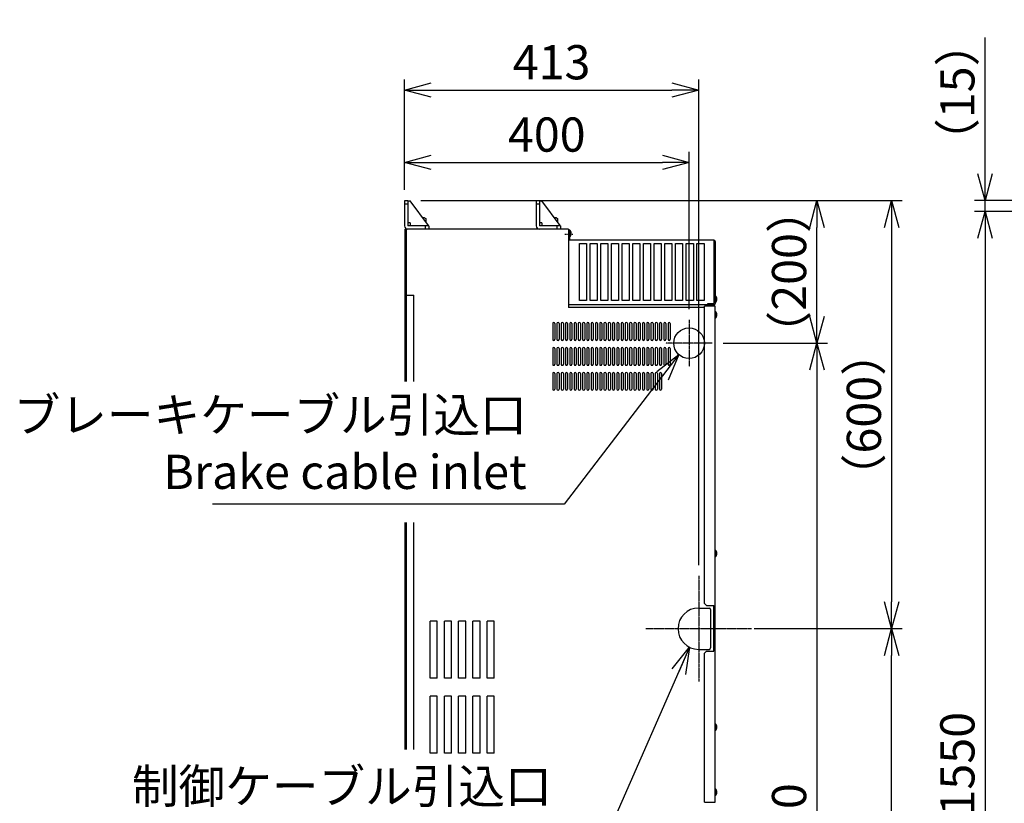
# Model space of a CAD drawing. Extents: x 870 to 11088, y -3993 to 2351.
# Drawn here: x 870 to 2253, y -1727 to -628 of the extents above; entities that cross this region are included whole.
import ezdxf

# ---------------------------------------------------------------- set-up
doc = ezdxf.new("R2010")
doc.units = 0
doc.header["$PDMODE"] = 1
doc.header["$PDSIZE"] = -10
doc.linetypes.add('CENTER', pattern=[0.6, 0.375, -0.075, 0.075, -0.075])
doc.layers.get('0').update_dxf_attribs({"color": 3, "linetype": 'CONTINUOUS'})
doc.layers.get('DEFPOINTS').update_dxf_attribs({"linetype": 'CONTINUOUS'})
for name, color, linetype in [('05本体取付金', 3, 'CONTINUOUS'), ('カバー１', 1, 'CONTINUOUS'), ('カバー２', 1, 'CONTINUOUS'), ('ブッシュ', 2, 'CONTINUOUS'), ('寸法', 7, 'CONTINUOUS'), ('導体27', 2, 'CONTINUOUS')]:
    doc.layers.add(name, color=color, linetype=linetype)
doc.styles.add('STANDARD1', font='romans.shx', dxfattribs={"width": 0.7, "bigfont": 'BIGFONT.shx'})
doc.dimstyles.new('MEE-STD', dxfattribs={"dimtxt": 3.2, "dimasz": 2.5, "dimexe": 1, "dimexo": 1, "dimgap": 1, "dimtad": 3, "dimdec": 4, "dimdsep": 46, "dimtxsty": 'STANDARD1', "dimblk1": 'OPEN30', "dimblk2": 'OPEN30', "dimsah": 1, "dimcen": -1, "dimclrd": 7, "dimclre": 7, "dimclrt": 2, "dimadec": 4, "dimazin": 2, "dimtfac": 0.714286, "dimtdec": 4, "dimtmove": 0, "dimatfit": 3, "dimldrblk": 'OPEN30', "dimfxl": 1, "dimtolj": 1, "dimarcsym": 0})
doc.dimstyles.new('MEE-STD×5', dxfattribs={"dimscale": 5, "dimtxt": 3.2, "dimasz": 2.5, "dimexe": 1, "dimexo": 1, "dimgap": 1, "dimtad": 3, "dimdec": 4, "dimdsep": 46, "dimtxsty": 'STANDARD1', "dimblk1": 'OPEN30', "dimblk2": 'OPEN30', "dimsah": 1, "dimcen": -1, "dimclrd": 7, "dimclre": 7, "dimclrt": 2, "dimadec": 4, "dimazin": 2, "dimtfac": 0.714286, "dimtdec": 4, "dimtmove": 0, "dimatfit": 3, "dimldrblk": 'OPEN30', "dimfxl": 1, "dimtolj": 1, "dimarcsym": 0})
doc.dimstyles.new('MEE-STD×9', dxfattribs={"dimscale": 9, "dimtxt": 3.2, "dimasz": 2.5, "dimexe": 1, "dimexo": 1, "dimgap": 1, "dimtad": 3, "dimdec": 4, "dimdsep": 46, "dimtxsty": 'STANDARD1', "dimblk1": 'OPEN30', "dimblk2": 'OPEN30', "dimsah": 1, "dimcen": -1, "dimclrd": 7, "dimclre": 7, "dimclrt": 2, "dimadec": 4, "dimazin": 2, "dimtfac": 0.714286, "dimtdec": 4, "dimtmove": 0, "dimatfit": 3, "dimldrblk": 'OPEN30', "dimfxl": 1, "dimtolj": 1, "dimarcsym": 0})

# ---------------------------------------------------------------- blocks, each defined once
blk = doc.blocks.new('_OPEN30')
at = {"color": 0, "linetype": 'ByBlock'}
for p, q in [((-1, 0.268), (0, 0)), ((0, 0), (-1, -0.268)), ((0, 0), (-1, 0))]:
    blk.add_line(p, q, dxfattribs=at)
blk = doc.blocks.new('*D34')
at = {"layer": 'DEFPOINTS', "color": 0}
for p in [(1418.1, -881.5), (1989.3, -881.5), (1842.6, -1081.5)]:
    blk.add_point(p, dxfattribs=at)
at = {"layer": '寸法', "color": 7, "lineweight": -2}
for p, q in [((1433.1, -881.5), (2004.3, -881.5)), ((1989.3, -1044), (1989.3, -919)), ((1857.6, -1081.5), (2004.3, -1081.5))]:
    blk.add_line(p, q, dxfattribs=at)
at = {"layer": '寸法', "color": 7, "lineweight": -2, "xscale": 37.5, "yscale": 37.5, "zscale": 37.5}
for p, rotation in [((1989.3, -881.5), 90), ((1989.3, -1081.5), 270)]:
    blk.add_blockref('_OPEN30', p, dxfattribs=dict(at, rotation=rotation))
at = {"layer": '寸法', "color": 2, "insert": (1950.3, -981.5), "char_height": 48, "attachment_point": 5, "rotation": 90, "style": 'STANDARD1'}
blk.add_mtext('\\A1;（200）', dxfattribs=at)
blk = doc.blocks.new('*D35')
at = {"layer": 'DEFPOINTS', "color": 0}
for p in [(1842.6, -1081.5), (1418.1, -2461.5), (1989.3, -2461.5)]:
    blk.add_point(p, dxfattribs=at)
at = {"layer": '寸法', "color": 7, "lineweight": -2}
for p, q in [((1857.6, -1081.5), (2004.3, -1081.5)), ((1989.3, -1119), (1989.3, -2424)), ((1433.1, -2461.5), (2004.3, -2461.5))]:
    blk.add_line(p, q, dxfattribs=at)
at = {"layer": '寸法', "color": 7, "lineweight": -2, "xscale": 37.5, "yscale": 37.5, "zscale": 37.5}
for p, rotation in [((1989.3, -1081.5), 90), ((1989.3, -2461.5), 270)]:
    blk.add_blockref('_OPEN30', p, dxfattribs=dict(at, rotation=rotation))
at = {"layer": '寸法', "color": 2, "insert": (1950.3, -1771.5), "char_height": 48, "attachment_point": 5, "rotation": 90, "style": 'STANDARD1'}
blk.add_mtext('\\A1;1380', dxfattribs=at)
blk = doc.blocks.new('*D40')
at = {"color": 7, "lineweight": -2}
for p, q in [((2848.1, -896.5), (2210.6, -896.5)), ((2225.6, -934), (2225.6, -2409)), ((2848.1, -2446.5), (2210.6, -2446.5))]:
    blk.add_line(p, q, dxfattribs=at)
at = {"layer": 'DEFPOINTS', "color": 0}
for p in [(2863.1, -896.5), (2225.6, -2446.5), (2863.1, -2446.5)]:
    blk.add_point(p, dxfattribs=at)
at = {"color": 7, "lineweight": -2, "xscale": 37.5, "yscale": 37.5, "zscale": 37.5}
for p, rotation in [((2225.6, -896.5), 90), ((2225.6, -2446.5), 270)]:
    blk.add_blockref('_OPEN30', p, dxfattribs=dict(at, rotation=rotation))
at = {"color": 2, "insert": (2186.6, -1671.5), "char_height": 48, "attachment_point": 5, "rotation": 90, "style": 'STANDARD1'}
blk.add_mtext('\\A1;1550', dxfattribs=at)
blk = doc.blocks.new('*D59')
at = {"layer": 'DEFPOINTS', "color": 0}
for p in [(2833.1, -881.5), (2225.6, -896.5), (2863.1, -896.5)]:
    blk.add_point(p, dxfattribs=at)
at = {"layer": '寸法', "color": 7, "lineweight": -2}
for p, q in [((2225.6, -844), (2225.6, -652.4)), ((2818.1, -881.5), (2210.6, -881.5)), ((2225.6, -896.5), (2225.6, -881.5)), ((2848.1, -896.5), (2210.6, -896.5)), ((2225.6, -934), (2225.6, -971.5))]:
    blk.add_line(p, q, dxfattribs=at)
at = {"layer": '寸法', "color": 7, "lineweight": -2, "xscale": 37.5, "yscale": 37.5, "zscale": 37.5}
for p, rotation in [((2225.6, -881.5), 270), ((2225.6, -896.5), 90)]:
    blk.add_blockref('_OPEN30', p, dxfattribs=dict(at, rotation=rotation))
at = {"layer": '寸法', "color": 2, "insert": (2186.6, -729.5), "char_height": 48, "attachment_point": 5, "rotation": 90, "style": 'STANDARD1'}
blk.add_mtext('\\A1;（15）', dxfattribs=at)
blk = doc.blocks.new('*D54')
at = {"layer": 'DEFPOINTS', "color": 0}
for p in [(1823.4, -726.3), (1410.4, -881.5), (1823.4, -1408)]:
    blk.add_point(p, dxfattribs=at)
at = {"layer": '寸法', "color": 7, "lineweight": -2}
for p, q in [((1410.4, -866.5), (1410.4, -711.3)), ((1823.4, -1393), (1823.4, -711.3)), ((1447.9, -726.3), (1785.9, -726.3))]:
    blk.add_line(p, q, dxfattribs=at)
at = {"layer": '寸法', "color": 7, "lineweight": -2, "xscale": 37.5, "yscale": 37.5, "zscale": 37.5, "rotation": 180}
blk.add_blockref('_OPEN30', (1410.4, -726.3), dxfattribs=at)
at = {"layer": '寸法', "color": 7, "lineweight": -2, "xscale": 37.5, "yscale": 37.5, "zscale": 37.5}
blk.add_blockref('_OPEN30', (1823.4, -726.3), dxfattribs=at)
at = {"layer": '寸法', "color": 2, "insert": (1616.9, -687.3), "char_height": 48, "attachment_point": 5, "style": 'STANDARD1'}
blk.add_mtext('\\A1;413', dxfattribs=at)
blk = doc.blocks.new('*D55')
at = {"layer": 'DEFPOINTS', "color": 0}
for p in [(1418.1, -881.5), (1886.2, -1482), (2094.3, -1482)]:
    blk.add_point(p, dxfattribs=at)
at = {"layer": '寸法', "color": 7, "lineweight": -2}
for p, q in [((1433.1, -881.5), (2109.3, -881.5)), ((2094.3, -919), (2094.3, -1444.5)), ((1901.2, -1482), (2109.3, -1482))]:
    blk.add_line(p, q, dxfattribs=at)
at = {"layer": '寸法', "color": 7, "lineweight": -2, "xscale": 37.5, "yscale": 37.5, "zscale": 37.5}
for p, rotation in [((2094.3, -881.5), 90), ((2094.3, -1482), 270)]:
    blk.add_blockref('_OPEN30', p, dxfattribs=dict(at, rotation=rotation))
at = {"layer": '寸法', "color": 2, "insert": (2055.3, -1181.8), "char_height": 48, "attachment_point": 5, "rotation": 90, "style": 'STANDARD1'}
blk.add_mtext('\\A1;（600）', dxfattribs=at)
blk = doc.blocks.new('*D56')
at = {"layer": 'DEFPOINTS', "color": 0}
for p in [(1886.2, -1482), (2094.3, -1482), (1418.1, -2461.5)]:
    blk.add_point(p, dxfattribs=at)
at = {"layer": '寸法', "color": 7, "lineweight": -2}
for p, q in [((1901.2, -1482), (2109.3, -1482)), ((2094.3, -2424), (2094.3, -1519.5)), ((1433.1, -2461.5), (2109.3, -2461.5))]:
    blk.add_line(p, q, dxfattribs=at)
at = {"layer": '寸法', "color": 7, "lineweight": -2, "xscale": 37.5, "yscale": 37.5, "zscale": 37.5}
for p, rotation in [((2094.3, -1482), 90), ((2094.3, -2461.5), 270)]:
    blk.add_blockref('_OPEN30', p, dxfattribs=dict(at, rotation=rotation))
at = {"layer": '寸法', "color": 2, "insert": (2055.3, -1971.8), "char_height": 48, "attachment_point": 5, "rotation": 90, "style": 'STANDARD1'}
blk.add_mtext('\\A1;980', dxfattribs=at)
blk = doc.blocks.new('*D47')
at = {"layer": 'DEFPOINTS', "color": 0}
for p in [(1809.9, -827.8), (1410.4, -881.5), (1809.9, -1048.9)]:
    blk.add_point(p, dxfattribs=at)
at = {"layer": '寸法', "color": 7, "lineweight": -2}
for p, q in [((1410.4, -866.5), (1410.4, -812.8)), ((1809.9, -1033.9), (1809.9, -812.8)), ((1447.9, -827.8), (1772.4, -827.8))]:
    blk.add_line(p, q, dxfattribs=at)
at = {"layer": '寸法', "color": 7, "lineweight": -2, "xscale": 37.5, "yscale": 37.5, "zscale": 37.5, "rotation": 180}
blk.add_blockref('_OPEN30', (1410.4, -827.8), dxfattribs=at)
at = {"layer": '寸法', "color": 7, "lineweight": -2, "xscale": 37.5, "yscale": 37.5, "zscale": 37.5}
blk.add_blockref('_OPEN30', (1809.9, -827.8), dxfattribs=at)
at = {"layer": '寸法', "color": 2, "insert": (1610.1, -788.8), "char_height": 48, "attachment_point": 5, "style": 'STANDARD1'}
blk.add_mtext('\\A1;400', dxfattribs=at)

msp = doc.modelspace()

# ---------------------------------------------------------------- linework, layer by layer
for p, q in [((1438.643326, -905.5397701), (1435.7847546, -905.5397701)), ((1438.643326, -905.5397701), (1440.2082806, -906.443297)), ((1440.2082806, -906.443297), (1440.2082806, -911.5406775)), ((1623.643326, -905.5397701), (1620.7847546, -905.5397701)), ((1623.643326, -905.5397701), (1625.2082806, -906.443297)), ((1625.2082806, -906.443297), (1625.2082806, -911.5406775)), ((1635.393326, -921.5397701), (1411.393326, -921.5397701)), ((1412.993326, -1135.1217297), (1412.993326, -921.5397701)), ((1640.393326, -921.5397701), (1416.393326, -921.5397701)), ((1419.393326, -916.5397701), (1419.393326, -917.0397701)), ((1441.393326, -917.0397701), (1419.393326, -917.0397701)), ((1441.393326, -916.5397701), (1441.393326, -917.0397701)), ((1604.393326, -916.5397701), (1604.393326, -917.0397701)), ((1626.393326, -917.0397701), (1604.393326, -917.0397701)), ((1626.393326, -916.5397701), (1626.393326, -917.0397701)), ((1640.393326, -921.5397701), (1640.393326, -1031.5397701)), ((1642.3817705, -922.8397701), (1642.093326, -922.8397701)), ((1642.093326, -922.8397701), (1642.093326, -932.2397701)), ((1642.3817705, -922.8397701), (1642.3817705, -932.2397701)), ((1642.3817705, -932.2397701), (1642.093326, -932.2397701)), ((1411.393326, -1014.0397701), (1423.393326, -1014.0397701)), ((1846.7817705, -1014.8397701), (1846.493326, -1014.8397701)), ((1846.493326, -1014.8397701), (1846.493326, -1024.2397701)), ((1846.7817705, -1014.8397701), (1846.7817705, -1024.2397701)), ((1831.493326, -1031.5397701), (1640.393326, -1031.5397701)), ((1846.7817705, -1024.2397701), (1846.493326, -1024.2397701)), ((1846.493326, -1036.83977), (1846.493326, -1046.23977)), ((1846.7817705, -1036.83977), (1846.493326, -1036.83977)), ((1846.7817705, -1046.23977), (1846.493326, -1046.23977)), ((1846.7817705, -1036.83977), (1846.7817705, -1046.23977)), ((1618.393326, -1054.0397701), (1618.393326, -1076.0397701)), ((1621.393326, -1054.0397701), (1621.393326, -1076.0397701)), ((1624.393326, -1054.0397701), (1624.393326, -1076.0397701)), ((1627.393326, -1054.0397701), (1627.393326, -1076.0397701)), ((1630.393326, -1054.0397701), (1630.393326, -1076.0397701)), ((1633.393326, -1054.0397701), (1633.393326, -1076.0397701)), ((1636.393326, -1054.0397701), (1636.393326, -1076.0397701)), ((1639.393326, -1054.0397701), (1639.393326, -1076.0397701)), ((1642.393326, -1054.0397701), (1642.393326, -1076.0397701)), ((1645.393326, -1054.0397701), (1645.393326, -1076.0397701)), ((1648.393326, -1054.0397701), (1648.393326, -1076.0397701)), ((1651.393326, -1054.0397701), (1651.393326, -1076.0397701)), ((1654.393326, -1054.0397701), (1654.393326, -1076.0397701)), ((1657.393326, -1054.0397701), (1657.393326, -1076.0397701)), ((1660.393326, -1054.0397701), (1660.393326, -1076.0397701)), ((1663.393326, -1054.0397701), (1663.393326, -1076.0397701)), ((1666.393326, -1054.0397701), (1666.393326, -1076.0397701)), ((1669.393326, -1054.0397701), (1669.393326, -1076.0397701)), ((1672.393326, -1054.0397701), (1672.393326, -1076.0397701)), ((1675.393326, -1054.0397701), (1675.393326, -1076.0397701)), ((1678.393326, -1054.0397701), (1678.393326, -1076.0397701)), ((1681.393326, -1054.0397701), (1681.393326, -1076.0397701)), ((1684.393326, -1054.0397701), (1684.393326, -1076.0397701)), ((1687.393326, -1054.0397701), (1687.393326, -1076.0397701)), ((1690.393326, -1054.0397701), (1690.393326, -1076.0397701)), ((1693.393326, -1054.0397701), (1693.393326, -1076.0397701)), ((1696.393326, -1054.0397701), (1696.393326, -1076.0397701)), ((1699.393326, -1054.0397701), (1699.393326, -1076.0397701)), ((1702.393326, -1054.0397701), (1702.393326, -1076.0397701)), ((1705.393326, -1054.0397701), (1705.393326, -1076.0397701)), ((1708.393326, -1054.0397701), (1708.393326, -1076.0397701)), ((1711.393326, -1054.0397701), (1711.393326, -1076.0397701)), ((1714.393326, -1054.0397701), (1714.393326, -1076.0397701)), ((1717.393326, -1054.0397701), (1717.393326, -1076.0397701)), ((1720.393326, -1054.0397701), (1720.393326, -1076.0397701)), ((1723.393326, -1054.0397701), (1723.393326, -1076.0397701)), ((1726.393326, -1054.0397701), (1726.393326, -1076.0397701)), ((1729.393326, -1054.0397701), (1729.393326, -1076.0397701)), ((1732.393326, -1054.0397701), (1732.393326, -1076.0397701)), ((1735.393326, -1054.0397701), (1735.393326, -1076.0397701)), ((1738.393326, -1054.0397701), (1738.393326, -1076.0397701)), ((1741.393326, -1054.0397701), (1741.393326, -1076.0397701)), ((1744.393326, -1054.0397701), (1744.393326, -1076.0397701)), ((1747.393326, -1054.0397701), (1747.393326, -1076.0397701)), ((1750.393326, -1054.0397701), (1750.393326, -1076.0397701)), ((1753.393326, -1054.0397701), (1753.393326, -1076.0397701)), ((1756.393326, -1054.0397701), (1756.393326, -1076.0397701)), ((1759.393326, -1054.0397701), (1759.393326, -1076.0397701)), ((1762.393326, -1054.0397701), (1762.393326, -1076.0397701)), ((1765.393326, -1054.0397701), (1765.393326, -1076.0397701)), ((1768.393326, -1054.0397701), (1768.393326, -1076.0397701)), ((1771.393326, -1054.0397701), (1771.393326, -1076.0397701)), ((1774.393326, -1054.0397701), (1774.393326, -1076.0397701)), ((1777.393326, -1054.0397701), (1777.393326, -1076.0397701)), ((1780.393326, -1054.0397701), (1780.393326, -1076.0397701)), ((1783.393326, -1054.0397701), (1783.393326, -1076.0397701)), ((1618.393326, -1089.0397701), (1618.393326, -1111.0397701)), ((1621.393326, -1089.0397701), (1621.393326, -1111.0397701)), ((1624.393326, -1089.0397701), (1624.393326, -1111.0397701)), ((1627.393326, -1089.0397701), (1627.393326, -1111.0397701)), ((1630.393326, -1089.0397701), (1630.393326, -1111.0397701)), ((1633.393326, -1089.0397701), (1633.393326, -1111.0397701)), ((1636.393326, -1089.0397701), (1636.393326, -1111.0397701)), ((1639.393326, -1089.0397701), (1639.393326, -1111.0397701)), ((1642.393326, -1089.0397701), (1642.393326, -1111.0397701)), ((1645.393326, -1089.0397701), (1645.393326, -1111.0397701)), ((1648.393326, -1089.0397701), (1648.393326, -1111.0397701)), ((1651.393326, -1089.0397701), (1651.393326, -1111.0397701)), ((1654.393326, -1089.0397701), (1654.393326, -1111.0397701)), ((1657.393326, -1089.0397701), (1657.393326, -1111.0397701)), ((1660.393326, -1089.0397701), (1660.393326, -1111.0397701)), ((1663.393326, -1089.0397701), (1663.393326, -1111.0397701)), ((1666.393326, -1089.0397701), (1666.393326, -1111.0397701)), ((1669.393326, -1089.0397701), (1669.393326, -1111.0397701)), ((1672.393326, -1089.0397701), (1672.393326, -1111.0397701)), ((1675.393326, -1089.0397701), (1675.393326, -1111.0397701)), ((1678.393326, -1089.0397701), (1678.393326, -1111.0397701)), ((1681.393326, -1089.0397701), (1681.393326, -1111.0397701)), ((1684.393326, -1089.0397701), (1684.393326, -1111.0397701)), ((1687.393326, -1089.0397701), (1687.393326, -1111.0397701)), ((1690.393326, -1089.0397701), (1690.393326, -1111.0397701)), ((1693.393326, -1089.0397701), (1693.393326, -1111.0397701)), ((1696.393326, -1089.0397701), (1696.393326, -1111.0397701)), ((1699.393326, -1089.0397701), (1699.393326, -1111.0397701)), ((1702.393326, -1089.0397701), (1702.393326, -1111.0397701)), ((1705.393326, -1089.0397701), (1705.393326, -1111.0397701)), ((1708.393326, -1089.0397701), (1708.393326, -1111.0397701)), ((1711.393326, -1089.0397701), (1711.393326, -1111.0397701)), ((1714.393326, -1089.0397701), (1714.393326, -1111.0397701)), ((1717.393326, -1089.0397701), (1717.393326, -1111.0397701)), ((1720.393326, -1089.0397701), (1720.393326, -1111.0397701)), ((1723.393326, -1089.0397701), (1723.393326, -1111.0397701)), ((1726.393326, -1089.0397701), (1726.393326, -1111.0397701)), ((1729.393326, -1089.0397701), (1729.393326, -1111.0397701)), ((1732.393326, -1089.0397701), (1732.393326, -1111.0397701)), ((1735.393326, -1089.0397701), (1735.393326, -1111.0397701)), ((1738.393326, -1089.0397701), (1738.393326, -1111.0397701)), ((1741.393326, -1089.0397701), (1741.393326, -1111.0397701)), ((1744.393326, -1089.0397701), (1744.393326, -1111.0397701)), ((1747.393326, -1089.0397701), (1747.393326, -1111.0397701)), ((1750.393326, -1089.0397701), (1750.393326, -1111.0397701)), ((1753.393326, -1089.0397701), (1753.393326, -1111.0397701)), ((1756.393326, -1089.0397701), (1756.393326, -1111.0397701)), ((1759.393326, -1089.0397701), (1759.393326, -1111.0397701)), ((1762.393326, -1089.0397701), (1762.393326, -1111.0397701)), ((1765.393326, -1089.0397701), (1765.393326, -1111.0397701)), ((1768.393326, -1089.0397701), (1768.393326, -1111.0397701)), ((1771.393326, -1089.0397701), (1771.393326, -1111.0397701)), ((1774.393326, -1089.0397701), (1774.393326, -1111.0397701)), ((1777.393326, -1089.0397701), (1777.393326, -1111.0397701)), ((1780.393326, -1089.0397701), (1780.393326, -1111.0397701)), ((1783.393326, -1089.0397701), (1783.393326, -1111.0397701)), ((1618.393326, -1124.0397701), (1618.393326, -1146.0397701)), ((1621.393326, -1124.0397701), (1621.393326, -1146.0397701)), ((1624.393326, -1124.0397701), (1624.393326, -1146.0397701)), ((1627.393326, -1124.0397701), (1627.393326, -1146.0397701)), ((1630.393326, -1124.0397701), (1630.393326, -1146.0397701)), ((1633.393326, -1124.0397701), (1633.393326, -1146.0397701)), ((1636.393326, -1124.0397701), (1636.393326, -1146.0397701)), ((1639.393326, -1124.0397701), (1639.393326, -1146.0397701)), ((1642.393326, -1124.0397701), (1642.393326, -1146.0397701)), ((1645.393326, -1124.0397701), (1645.393326, -1146.0397701)), ((1648.393326, -1124.0397701), (1648.393326, -1146.0397701)), ((1651.393326, -1124.0397701), (1651.393326, -1146.0397701)), ((1654.393326, -1124.0397701), (1654.393326, -1146.0397701)), ((1657.393326, -1124.0397701), (1657.393326, -1146.0397701)), ((1660.393326, -1124.0397701), (1660.393326, -1146.0397701)), ((1663.393326, -1124.0397701), (1663.393326, -1146.0397701)), ((1666.393326, -1124.0397701), (1666.393326, -1146.0397701)), ((1669.393326, -1124.0397701), (1669.393326, -1146.0397701)), ((1672.393326, -1124.0397701), (1672.393326, -1146.0397701)), ((1675.393326, -1124.0397701), (1675.393326, -1146.0397701)), ((1678.393326, -1124.0397701), (1678.393326, -1146.0397701)), ((1681.393326, -1124.0397701), (1681.393326, -1146.0397701)), ((1684.393326, -1124.0397701), (1684.393326, -1146.0397701)), ((1687.393326, -1124.0397701), (1687.393326, -1146.0397701)), ((1690.393326, -1124.0397701), (1690.393326, -1146.0397701)), ((1693.393326, -1124.0397701), (1693.393326, -1146.0397701)), ((1696.393326, -1124.0397701), (1696.393326, -1146.0397701)), ((1699.393326, -1124.0397701), (1699.393326, -1146.0397701)), ((1702.393326, -1124.0397701), (1702.393326, -1146.0397701)), ((1705.393326, -1124.0397701), (1705.393326, -1146.0397701)), ((1708.393326, -1124.0397701), (1708.393326, -1146.0397701)), ((1711.393326, -1124.0397701), (1711.393326, -1146.0397701)), ((1714.393326, -1124.0397701), (1714.393326, -1146.0397701)), ((1717.393326, -1124.0397701), (1717.393326, -1146.0397701)), ((1720.393326, -1124.0397701), (1720.393326, -1146.0397701)), ((1723.393326, -1124.0397701), (1723.393326, -1146.0397701)), ((1726.393326, -1124.0397701), (1726.393326, -1146.0397701)), ((1729.393326, -1124.0397701), (1729.393326, -1146.0397701)), ((1732.393326, -1124.0397701), (1732.393326, -1146.0397701)), ((1735.393326, -1124.0397701), (1735.393326, -1146.0397701)), ((1738.393326, -1124.0397701), (1738.393326, -1146.0397701)), ((1741.393326, -1124.0397701), (1741.393326, -1146.0397701)), ((1744.393326, -1124.0397701), (1744.393326, -1146.0397701)), ((1747.393326, -1124.0397701), (1747.393326, -1146.0397701)), ((1750.393326, -1124.0397701), (1750.393326, -1146.0397701)), ((1753.393326, -1124.0397701), (1753.393326, -1146.0397701)), ((1756.393326, -1124.0397701), (1756.393326, -1146.0397701)), ((1759.393326, -1124.0397701), (1759.393326, -1146.0397701)), ((1762.393326, -1124.0397701), (1762.393326, -1146.0397701)), ((1765.393326, -1124.0397701), (1765.393326, -1146.0397701)), ((1768.393326, -1124.0397701), (1768.393326, -1146.0397701)), ((1771.393326, -1124.0397701), (1771.393326, -1146.0397701)), ((1412.993326, -1651.5397701), (1412.993326, -1333.2022057)), ((1846.493326, -1371.83977), (1846.493326, -1381.23977)), ((1846.7817705, -1371.83977), (1846.493326, -1371.83977)), ((1846.7817705, -1381.23977), (1846.493326, -1381.23977)), ((1846.7817705, -1371.83977), (1846.7817705, -1381.23977)), ((1846.493326, -1615.3397533), (1846.493326, -1624.7397533)), ((1846.7817705, -1615.3397533), (1846.493326, -1615.3397533)), ((1846.7817705, -1615.3397533), (1846.7817705, -1624.7397533)), ((1846.7817705, -1624.7397533), (1846.493326, -1624.7397533)), ((1846.493326, -1706.83977), (1846.493326, -1716.23977)), ((1846.7817705, -1706.83977), (1846.493326, -1706.83977)), ((1846.7817705, -1706.83977), (1846.7817705, -1716.23977)), ((1846.7817705, -1716.23977), (1846.493326, -1716.23977))]:
    msp.add_line(p, q)
at = {"linetype": 'Continuous'}
for p, q in [((1411.393326, -1135.1217297), (1411.393326, -921.5397701)), ((1423.393326, -1135.1217297), (1423.393326, -1014.0397701)), ((1411.393326, -1651.5397701), (1411.393326, -1333.2022057)), ((1423.393326, -1651.5397701), (1423.393326, -1333.2022057)), ((1446.393326, -1551.5397701), (1446.393326, -1471.5397701)), ((1446.393326, -1551.5397701), (1446.393326, -1471.5397701)), ((1456.393326, -1471.5397701), (1446.393326, -1471.5397701)), ((1456.393326, -1471.5397701), (1446.393326, -1471.5397701)), ((1456.393326, -1551.5397701), (1456.393326, -1471.5397701)), ((1456.393326, -1551.5397701), (1456.393326, -1471.5397701)), ((1466.393326, -1551.5397701), (1466.393326, -1471.5397701)), ((1466.393326, -1551.5397701), (1466.393326, -1471.5397701)), ((1476.393326, -1471.5397701), (1466.393326, -1471.5397701)), ((1476.393326, -1471.5397701), (1466.393326, -1471.5397701)), ((1476.393326, -1551.5397701), (1476.393326, -1471.5397701)), ((1476.393326, -1551.5397701), (1476.393326, -1471.5397701)), ((1486.393326, -1551.5397701), (1486.393326, -1471.5397701)), ((1486.393326, -1551.5397701), (1486.393326, -1471.5397701)), ((1496.393326, -1471.5397701), (1486.393326, -1471.5397701)), ((1496.393326, -1471.5397701), (1486.393326, -1471.5397701)), ((1496.393326, -1551.5397701), (1496.393326, -1471.5397701)), ((1496.393326, -1551.5397701), (1496.393326, -1471.5397701)), ((1506.393326, -1551.5397701), (1506.393326, -1471.5397701)), ((1506.393326, -1551.5397701), (1506.393326, -1471.5397701)), ((1516.393326, -1471.5397701), (1506.393326, -1471.5397701)), ((1516.393326, -1471.5397701), (1506.393326, -1471.5397701)), ((1516.393326, -1551.5397701), (1516.393326, -1471.5397701)), ((1516.393326, -1551.5397701), (1516.393326, -1471.5397701)), ((1526.393326, -1551.5397701), (1526.393326, -1471.5397701)), ((1526.393326, -1551.5397701), (1526.393326, -1471.5397701)), ((1536.393326, -1471.5397701), (1526.393326, -1471.5397701)), ((1536.393326, -1471.5397701), (1526.393326, -1471.5397701)), ((1536.393326, -1551.5397701), (1536.393326, -1471.5397701)), ((1536.393326, -1551.5397701), (1536.393326, -1471.5397701)), ((1456.393326, -1551.5397701), (1446.393326, -1551.5397701)), ((1476.393326, -1551.5397701), (1466.393326, -1551.5397701)), ((1496.393326, -1551.5397701), (1486.393326, -1551.5397701)), ((1516.393326, -1551.5397701), (1506.393326, -1551.5397701)), ((1536.393326, -1551.5397701), (1526.393326, -1551.5397701)), ((1446.393326, -1656.5397701), (1446.393326, -1576.5397701)), ((1446.393326, -1656.5397701), (1446.393326, -1576.5397701)), ((1456.393326, -1576.5397701), (1446.393326, -1576.5397701)), ((1456.393326, -1576.5397701), (1446.393326, -1576.5397701)), ((1456.393326, -1656.5397701), (1456.393326, -1576.5397701)), ((1456.393326, -1656.5397701), (1456.393326, -1576.5397701)), ((1476.393326, -1576.5397701), (1466.393326, -1576.5397701)), ((1476.393326, -1576.5397701), (1466.393326, -1576.5397701)), ((1466.393326, -1656.5397701), (1466.393326, -1576.5397701)), ((1466.393326, -1656.5397701), (1466.393326, -1576.5397701)), ((1476.393326, -1656.5397701), (1476.393326, -1576.5397701)), ((1476.393326, -1656.5397701), (1476.393326, -1576.5397701)), ((1496.393326, -1576.5397701), (1486.393326, -1576.5397701)), ((1496.393326, -1576.5397701), (1486.393326, -1576.5397701)), ((1486.393326, -1656.5397701), (1486.393326, -1576.5397701)), ((1486.393326, -1656.5397701), (1486.393326, -1576.5397701)), ((1496.393326, -1656.5397701), (1496.393326, -1576.5397701)), ((1496.393326, -1656.5397701), (1496.393326, -1576.5397701)), ((1516.393326, -1576.5397701), (1506.393326, -1576.5397701)), ((1516.393326, -1576.5397701), (1506.393326, -1576.5397701)), ((1506.393326, -1656.5397701), (1506.393326, -1576.5397701)), ((1506.393326, -1656.5397701), (1506.393326, -1576.5397701)), ((1516.393326, -1656.5397701), (1516.393326, -1576.5397701)), ((1516.393326, -1656.5397701), (1516.393326, -1576.5397701)), ((1536.393326, -1576.5397701), (1526.393326, -1576.5397701)), ((1536.393326, -1576.5397701), (1526.393326, -1576.5397701)), ((1526.393326, -1656.5397701), (1526.393326, -1576.5397701)), ((1526.393326, -1656.5397701), (1526.393326, -1576.5397701)), ((1536.393326, -1656.5397701), (1536.393326, -1576.5397701)), ((1536.393326, -1656.5397701), (1536.393326, -1576.5397701)), ((1456.393326, -1656.5397701), (1446.393326, -1656.5397701)), ((1476.393326, -1656.5397701), (1466.393326, -1656.5397701)), ((1496.393326, -1656.5397701), (1486.393326, -1656.5397701)), ((1516.393326, -1656.5397701), (1506.393326, -1656.5397701)), ((1536.393326, -1656.5397701), (1526.393326, -1656.5397701))]:
    msp.add_line(p, q, dxfattribs=at)
for centre, radius, start, end in [((1438.643326, -912.1742258), 6.6344557, 90, 112.1230508749), ((1623.643326, -912.1742258), 6.6344557, 90, 112.1230508749), ((1638.493326, -927.5397701), 6.1, 309.6019270811, 50.3980729189), ((1842.893326, -1019.5397701), 6.1, 309.6019270811, 50.3980729189), ((1842.893326, -1041.53977), 6.1, 309.6019270811, 50.3980729189), ((1619.893326, -1054.0397701), 1.5, 0, 180), ((1625.893326, -1054.0397701), 1.5, 0, 180), ((1631.893326, -1054.0397701), 1.5, 0, 180), ((1637.893326, -1054.0397701), 1.5, 0, 180), ((1643.893326, -1054.0397701), 1.5, 0, 180), ((1649.893326, -1054.0397701), 1.5, 0, 180), ((1655.893326, -1054.0397701), 1.5, 0, 180), ((1661.893326, -1054.0397701), 1.5, 0, 180), ((1667.893326, -1054.0397701), 1.5, 0, 180), ((1673.893326, -1054.0397701), 1.5, 0, 180), ((1679.893326, -1054.0397701), 1.5, 0, 180), ((1685.893326, -1054.0397701), 1.5, 0, 180), ((1691.893326, -1054.0397701), 1.5, 0, 180), ((1697.893326, -1054.0397701), 1.5, 0, 180), ((1703.893326, -1054.0397701), 1.5, 0, 180), ((1709.893326, -1054.0397701), 1.5, 0, 180), ((1715.893326, -1054.0397701), 1.5, 0, 180), ((1721.893326, -1054.0397701), 1.5, 0, 180), ((1727.893326, -1054.0397701), 1.5, 0, 180), ((1733.893326, -1054.0397701), 1.5, 0, 180), ((1739.893326, -1054.0397701), 1.5, 0, 180), ((1745.893326, -1054.0397701), 1.5, 0, 180), ((1751.893326, -1054.0397701), 1.5, 0, 180), ((1757.893326, -1054.0397701), 1.5, 0, 180), ((1763.893326, -1054.0397701), 1.5, 0, 180), ((1769.893326, -1054.0397701), 1.5, 0, 180), ((1775.893326, -1054.0397701), 1.5, 0, 180), ((1781.893326, -1054.0397701), 1.5, 0, 180), ((1619.893326, -1076.0397701), 1.5, 180, 0), ((1625.893326, -1076.0397701), 1.5, 180, 0), ((1631.893326, -1076.0397701), 1.5, 180, 0), ((1637.893326, -1076.0397701), 1.5, 180, 0), ((1643.893326, -1076.0397701), 1.5, 180, 0), ((1649.893326, -1076.0397701), 1.5, 180, 0), ((1655.893326, -1076.0397701), 1.5, 180, 0), ((1661.893326, -1076.0397701), 1.5, 180, 0), ((1667.893326, -1076.0397701), 1.5, 180, 0), ((1673.893326, -1076.0397701), 1.5, 180, 0), ((1679.893326, -1076.0397701), 1.5, 180, 0), ((1685.893326, -1076.0397701), 1.5, 180, 0), ((1691.893326, -1076.0397701), 1.5, 180, 0), ((1697.893326, -1076.0397701), 1.5, 180, 0), ((1703.893326, -1076.0397701), 1.5, 180, 0), ((1709.893326, -1076.0397701), 1.5, 180, 0), ((1715.893326, -1076.0397701), 1.5, 180, 0), ((1721.893326, -1076.0397701), 1.5, 180, 0), ((1727.893326, -1076.0397701), 1.5, 180, 0), ((1733.893326, -1076.0397701), 1.5, 180, 0), ((1739.893326, -1076.0397701), 1.5, 180, 0), ((1745.893326, -1076.0397701), 1.5, 180, 0), ((1751.893326, -1076.0397701), 1.5, 180, 0), ((1757.893326, -1076.0397701), 1.5, 180, 0), ((1763.893326, -1076.0397701), 1.5, 180, 0), ((1769.893326, -1076.0397701), 1.5, 180, 0), ((1775.893326, -1076.0397701), 1.5, 180, 0), ((1781.893326, -1076.0397701), 1.5, 180, 0), ((1619.893326, -1089.0397701), 1.5, 0, 180), ((1625.893326, -1089.0397701), 1.5, 0, 180), ((1631.893326, -1089.0397701), 1.5, 0, 180), ((1637.893326, -1089.0397701), 1.5, 0, 180), ((1643.893326, -1089.0397701), 1.5, 0, 180), ((1649.893326, -1089.0397701), 1.5, 0, 180), ((1655.893326, -1089.0397701), 1.5, 0, 180), ((1661.893326, -1089.0397701), 1.5, 0, 180), ((1667.893326, -1089.0397701), 1.5, 0, 180), ((1673.893326, -1089.0397701), 1.5, 0, 180), ((1679.893326, -1089.0397701), 1.5, 0, 180), ((1685.893326, -1089.0397701), 1.5, 0, 180), ((1691.893326, -1089.0397701), 1.5, 0, 180), ((1697.893326, -1089.0397701), 1.5, 0, 180), ((1703.893326, -1089.0397701), 1.5, 0, 180), ((1709.893326, -1089.0397701), 1.5, 0, 180), ((1715.893326, -1089.0397701), 1.5, 0, 180), ((1721.893326, -1089.0397701), 1.5, 0, 180), ((1727.893326, -1089.0397701), 1.5, 0, 180), ((1733.893326, -1089.0397701), 1.5, 0, 180), ((1739.893326, -1089.0397701), 1.5, 0, 180), ((1745.893326, -1089.0397701), 1.5, 0, 180), ((1751.893326, -1089.0397701), 1.5, 0, 180), ((1757.893326, -1089.0397701), 1.5, 0, 180), ((1763.893326, -1089.0397701), 1.5, 0, 180), ((1769.893326, -1089.0397701), 1.5, 0, 180), ((1775.893326, -1089.0397701), 1.5, 0, 180), ((1781.893326, -1089.0397701), 1.5, 0, 180), ((1619.893326, -1111.0397701), 1.5, 180, 0), ((1625.893326, -1111.0397701), 1.5, 180, 0), ((1631.893326, -1111.0397701), 1.5, 180, 0), ((1637.893326, -1111.0397701), 1.5, 180, 0), ((1643.893326, -1111.0397701), 1.5, 180, 0), ((1649.893326, -1111.0397701), 1.5, 180, 0), ((1655.893326, -1111.0397701), 1.5, 180, 0), ((1661.893326, -1111.0397701), 1.5, 180, 0), ((1667.893326, -1111.0397701), 1.5, 180, 0), ((1673.893326, -1111.0397701), 1.5, 180, 0), ((1679.893326, -1111.0397701), 1.5, 180, 0), ((1685.893326, -1111.0397701), 1.5, 180, 0), ((1691.893326, -1111.0397701), 1.5, 180, 0), ((1697.893326, -1111.0397701), 1.5, 180, 0), ((1703.893326, -1111.0397701), 1.5, 180, 0), ((1709.893326, -1111.0397701), 1.5, 180, 0), ((1715.893326, -1111.0397701), 1.5, 180, 0), ((1721.893326, -1111.0397701), 1.5, 180, 0), ((1727.893326, -1111.0397701), 1.5, 180, 0), ((1733.893326, -1111.0397701), 1.5, 180, 0), ((1739.893326, -1111.0397701), 1.5, 180, 0), ((1745.893326, -1111.0397701), 1.5, 180, 0), ((1751.893326, -1111.0397701), 1.5, 180, 0), ((1757.893326, -1111.0397701), 1.5, 180, 0), ((1763.893326, -1111.0397701), 1.5, 180, 0), ((1769.893326, -1111.0397701), 1.5, 180, 0), ((1775.893326, -1111.0397701), 1.5, 180, 0), ((1781.893326, -1111.0397701), 1.5, 180, 0), ((1619.893326, -1124.0397701), 1.5, 0, 180), ((1625.893326, -1124.0397701), 1.5, 0, 180), ((1631.893326, -1124.0397701), 1.5, 0, 180), ((1637.893326, -1124.0397701), 1.5, 0, 180), ((1643.893326, -1124.0397701), 1.5, 0, 180), ((1649.893326, -1124.0397701), 1.5, 0, 180), ((1655.893326, -1124.0397701), 1.5, 0, 180), ((1661.893326, -1124.0397701), 1.5, 0, 180), ((1667.893326, -1124.0397701), 1.5, 0, 180), ((1673.893326, -1124.0397701), 1.5, 0, 180), ((1679.893326, -1124.0397701), 1.5, 0, 180), ((1685.893326, -1124.0397701), 1.5, 0, 180), ((1691.893326, -1124.0397701), 1.5, 0, 180), ((1697.893326, -1124.0397701), 1.5, 0, 180), ((1703.893326, -1124.0397701), 1.5, 0, 180), ((1709.893326, -1124.0397701), 1.5, 0, 180), ((1715.893326, -1124.0397701), 1.5, 0, 180), ((1721.893326, -1124.0397701), 1.5, 0, 180), ((1727.893326, -1124.0397701), 1.5, 0, 180), ((1733.893326, -1124.0397701), 1.5, 0, 180), ((1739.893326, -1124.0397701), 1.5, 0, 180), ((1745.893326, -1124.0397701), 1.5, 0, 180), ((1751.893326, -1124.0397701), 1.5, 0, 180), ((1757.893326, -1124.0397701), 1.5, 0, 180), ((1763.893326, -1124.0397701), 1.5, 0, 180), ((1769.893326, -1124.0397701), 1.5, 0, 180), ((1619.893326, -1146.0397701), 1.5, 180, 0), ((1625.893326, -1146.0397701), 1.5, 180, 0), ((1631.893326, -1146.0397701), 1.5, 180, 0), ((1637.893326, -1146.0397701), 1.5, 180, 0), ((1643.893326, -1146.0397701), 1.5, 180, 0), ((1649.893326, -1146.0397701), 1.5, 180, 0), ((1655.893326, -1146.0397701), 1.5, 180, 0), ((1661.893326, -1146.0397701), 1.5, 180, 0), ((1667.893326, -1146.0397701), 1.5, 180, 0), ((1673.893326, -1146.0397701), 1.5, 180, 0), ((1679.893326, -1146.0397701), 1.5, 180, 0), ((1685.893326, -1146.0397701), 1.5, 180, 0), ((1691.893326, -1146.0397701), 1.5, 180, 0), ((1697.893326, -1146.0397701), 1.5, 180, 0), ((1703.893326, -1146.0397701), 1.5, 180, 0), ((1709.893326, -1146.0397701), 1.5, 180, 0), ((1715.893326, -1146.0397701), 1.5, 180, 0), ((1721.893326, -1146.0397701), 1.5, 180, 0), ((1727.893326, -1146.0397701), 1.5, 180, 0), ((1733.893326, -1146.0397701), 1.5, 180, 0), ((1739.893326, -1146.0397701), 1.5, 180, 0), ((1745.893326, -1146.0397701), 1.5, 180, 0), ((1751.893326, -1146.0397701), 1.5, 180, 0), ((1757.893326, -1146.0397701), 1.5, 180, 0), ((1763.893326, -1146.0397701), 1.5, 180, 0), ((1769.893326, -1146.0397701), 1.5, 180, 0), ((1842.893326, -1376.53977), 6.1, 309.6019270811, 50.3980729189), ((1842.893326, -1620.0397533), 6.1, 309.6019270811, 50.3980729189), ((1842.893326, -1711.53977), 6.1, 309.6019270811, 50.3980729189)]:
    msp.add_arc(centre, radius, start, end)
at = {"layer": '05本体取付金', "ltscale": 5}
for p, q in [((1410.393326, -881.5397701), (1410.393326, -917.0397701)), ((1414.893326, -881.5397701), (1410.393326, -881.5397701)), ((1414.893326, -881.5397701), (1414.893326, -917.0397701)), ((1595.393326, -881.5397701), (1595.393326, -917.0397701)), ((1599.893326, -881.5397701), (1595.393326, -881.5397701)), ((1599.893326, -881.5397701), (1599.893326, -917.0397701)), ((1414.893326, -886.5397701), (1410.393326, -886.5397701)), ((1599.893326, -886.5397701), (1595.393326, -886.5397701)), ((1444.393326, -917.0397701), (1414.893326, -917.0397701)), ((1444.393326, -921.5397701), (1414.893326, -921.5397701)), ((1439.393326, -917.0397701), (1439.393326, -921.5397701)), ((1444.393326, -917.0397701), (1444.393326, -921.5397701)), ((1629.393326, -917.0397701), (1599.893326, -917.0397701)), ((1629.393326, -921.5397701), (1599.893326, -921.5397701)), ((1624.393326, -917.0397701), (1624.393326, -921.5397701)), ((1629.393326, -917.0397701), (1629.393326, -921.5397701))]:
    msp.add_line(p, q, dxfattribs=at)
at = {"layer": '05本体取付金'}
for p, q in [((1414.893326, -881.5397701), (1414.893326, -916.5397701)), ((1414.893326, -881.5397701), (1418.093326, -881.5397701)), ((1443.893326, -916.5397701), (1418.093326, -881.5397701)), ((1599.893326, -881.5397701), (1599.893326, -916.5397701)), ((1599.893326, -881.5397701), (1603.093326, -881.5397701)), ((1628.893326, -916.5397701), (1603.093326, -881.5397701)), ((1418.093326, -912.5397701), (1414.893326, -912.5397701)), ((1418.093326, -912.5397701), (1418.093326, -916.5397701)), ((1418.093326, -916.5397701), (1443.893326, -916.5397701)), ((1603.093326, -912.5397701), (1599.893326, -912.5397701)), ((1603.093326, -912.5397701), (1603.093326, -916.5397701)), ((1603.093326, -916.5397701), (1628.893326, -916.5397701))]:
    msp.add_line(p, q, dxfattribs=at)
at = {"layer": '05本体取付金', "color": 7, "linetype": 'CENTER', "ltscale": 5}
for p, q in [((1809.893326, -1048.8697701), (1809.893326, -1114.2097701)), ((1842.563326, -1081.5397701), (1777.223326, -1081.5397701)), ((1823.393326, -1408.0399221), (1823.393326, -1556.0396181)), ((1897.393326, -1482.0397701), (1749.393326, -1482.0397701))]:
    msp.add_line(p, q, dxfattribs=at)
at = {"layer": '05本体取付金', "ltscale": 5}
for centre in [(1414.893326, -917.0397701), (1599.893326, -917.0397701)]:
    msp.add_arc(centre, 4.5, 180, 270, dxfattribs=at)
at = {"layer": 'カバー１'}
for p, q in [((1640.393326, -922.5397701), (1640.393326, -1027.5397701)), ((1640.393326, -922.5397701), (1641.993326, -922.5397701)), ((1641.993326, -922.5397701), (1641.993326, -937.0397701)), ((1844.793326, -937.0397701), (1641.993326, -937.0397701)), ((1844.793326, -937.0397701), (1844.793326, -1025.9397701)), ((1846.393326, -938.6397701), (1846.393326, -1025.9397701)), ((1655.8933059, -1021.5397701), (1655.8933059, -941.5397701)), ((1655.8933059, -941.5397701), (1665.8933059, -941.5397701)), ((1665.8933059, -941.5397701), (1665.8933059, -1021.5397701)), ((1670.8933059, -1021.5397701), (1670.8933059, -941.5397701)), ((1670.8933059, -941.5397701), (1680.8933059, -941.5397701)), ((1680.8933059, -941.5397701), (1680.8933059, -1021.5397701)), ((1685.8933059, -1021.5397701), (1685.8933059, -941.5397701)), ((1685.8933059, -941.5397701), (1695.8933059, -941.5397701)), ((1695.8933059, -941.5397701), (1695.8933059, -1021.5397701)), ((1700.8933059, -1021.5397701), (1700.8933059, -941.5397701)), ((1700.8933059, -941.5397701), (1710.8933059, -941.5397701)), ((1710.8933059, -941.5397701), (1710.8933059, -1021.5397701)), ((1715.8933059, -1021.5397701), (1715.8933059, -941.5397701)), ((1715.8933059, -941.5397701), (1725.8933059, -941.5397701)), ((1725.8933059, -941.5397701), (1725.8933059, -1021.5397701)), ((1730.8933059, -1021.5397701), (1730.8933059, -941.5397701)), ((1730.8933059, -941.5397701), (1740.8933059, -941.5397701)), ((1740.8933059, -941.5397701), (1740.8933059, -1021.5397701)), ((1745.8933059, -1021.5397701), (1745.8933059, -941.5397701)), ((1745.8933059, -941.5397701), (1755.8933059, -941.5397701)), ((1755.8933059, -941.5397701), (1755.8933059, -1021.5397701)), ((1760.8933059, -1021.5397701), (1760.8933059, -941.5397701)), ((1760.8933059, -941.5397701), (1770.8933059, -941.5397701)), ((1770.8933059, -941.5397701), (1770.8933059, -1021.5397701)), ((1775.8933059, -1021.5397701), (1775.8933059, -941.5397701)), ((1775.8933059, -941.5397701), (1785.8933059, -941.5397701)), ((1785.8933059, -941.5397701), (1785.8933059, -1021.5397701)), ((1790.8933059, -1021.5397701), (1790.8933059, -941.5397701)), ((1790.8933059, -941.5397701), (1800.8933059, -941.5397701)), ((1800.8933059, -941.5397701), (1800.8933059, -1021.5397701)), ((1805.8933059, -1021.5397701), (1805.8933059, -941.5397701)), ((1805.8933059, -941.5397701), (1815.8933059, -941.5397701)), ((1815.8933059, -941.5397701), (1815.8933059, -1021.5397701)), ((1820.8933059, -941.5397701), (1830.8933059, -941.5397701)), ((1820.8933059, -1021.5397701), (1820.8933059, -941.5397701)), ((1830.8933059, -941.5397701), (1830.8933059, -1021.5397701)), ((1665.8933059, -1021.5397701), (1655.8933059, -1021.5397701)), ((1680.8933059, -1021.5397701), (1670.8933059, -1021.5397701)), ((1695.8933059, -1021.5397701), (1685.8933059, -1021.5397701)), ((1710.8933059, -1021.5397701), (1700.8933059, -1021.5397701)), ((1725.8933059, -1021.5397701), (1715.8933059, -1021.5397701)), ((1740.8933059, -1021.5397701), (1730.8933059, -1021.5397701)), ((1755.8933059, -1021.5397701), (1745.8933059, -1021.5397701)), ((1770.8933059, -1021.5397701), (1760.8933059, -1021.5397701)), ((1785.8933059, -1021.5397701), (1775.8933059, -1021.5397701)), ((1800.8933059, -1021.5397701), (1790.8933059, -1021.5397701)), ((1815.8933059, -1021.5397701), (1805.8933059, -1021.5397701)), ((1830.8933059, -1021.5397701), (1820.8933059, -1021.5397701)), ((1844.793326, -1027.5397701), (1640.393326, -1027.5397701)), ((1846.3938406, -1029.5395413), (1831.493326, -1029.5397701)), ((1836.393326, -1027.5397701), (1836.393326, -1025.9397701)), ((1836.393326, -1025.9397701), (1844.793326, -1025.9397701))]:
    msp.add_line(p, q, dxfattribs=at)
at = {"layer": 'カバー１', "color": 0, "linetype": 'CENTER'}
msp.add_line((1646.793326, -929.0397701), (1635.593326, -929.0397701), dxfattribs=at)
at = {"layer": 'カバー１'}
for centre, start, end in [((1844.793326, -938.6397701), 0, 90), ((1844.793326, -1025.9397701), 270, 0)]:
    msp.add_arc(centre, 1.6, start, end, dxfattribs=at)
at = {"layer": 'カバー２'}
for p, q in [((1831.493326, -1446.5397697), (1831.493326, -1029.5397701)), ((1846.493326, -1725.5397701), (1846.3938406, -1029.5395413)), ((1831.493326, -1446.5397697), (1834.493326, -1449.5397697)), ((1834.493326, -1449.5397697), (1844.893326, -1449.5397697)), ((1844.893326, -1513.5397697), (1844.893326, -1449.5397697)), ((1834.493326, -1513.5397697), (1831.493326, -1516.5397697)), ((1831.493326, -1725.5397701), (1831.493326, -1516.5397697)), ((1834.493326, -1513.5397697), (1844.893326, -1513.5397697)), ((1831.493326, -1725.5397701), (1846.493326, -1725.5397701))]:
    msp.add_line(p, q, dxfattribs=at)
at = {"layer": 'ブッシュ'}
for p, q in [((1823.393326, -1453.0397701), (1837.893326, -1453.0397701)), ((1839.893326, -1455.0397701), (1839.893326, -1509.0397701)), ((1823.393326, -1511.0397701), (1837.893326, -1511.0397701))]:
    msp.add_line(p, q, dxfattribs=at)
for centre, radius, start, end in [((1823.393326, -1482.0397701), 29, 90, 270), ((1837.893326, -1455.0397701), 2, 0, 90), ((1837.893326, -1509.0397701), 2, 270, 0)]:
    msp.add_arc(centre, radius, start, end, dxfattribs=at)
at = {"layer": '導体27'}
msp.add_circle((1809.893326, -1081.5397701), 21.5, dxfattribs=at)

# ---------------------------------------------------------------- texts
at = {"layer": '寸法', "color": 2, "char_height": 48, "attachment_point": 6, "style": 'STANDARD1'}
for s, insert in [('ブレーキケーブル引込口\\PBrake cable inlet', (1581.8995543, -1228.2511052)), ('制御ケーブル引込口\\PControl cable inlet', (1616.9773882, -1749.3600985))]:
    msp.add_mtext(s, dxfattribs=dict(at, insert=insert))

# ---------------------------------------------------------------- dimensions: what is measured, and where the dimension line sits
dim = msp.add_linear_dim(base=(2225.6433266, -2446.53977), p1=(2863.1433273, -896.53977), p2=(2863.1432773, -2446.53977), angle=90, dimstyle='MEE-STD', override={"dimscale": 15, "dimtxt": 3.2})
dim.commit()
dim.dimension.update_dxf_attribs({"geometry": '*D40', "text_midpoint": (2225.6433266, -1671.53977), "dimtype": 160})
at = {"layer": '寸法'}
dim = msp.add_linear_dim(base=(2225.6433269, -896.53977), p1=(2833.1433273, -881.53977), p2=(2863.1433273, -896.53977), angle=90, text='（<>）', dimstyle='MEE-STD×5', override={"dimscale": 15, "dimtxt": 3.2}, dxfattribs=at)
dim.commit()
dim.dimension.update_dxf_attribs({"geometry": '*D59', "text_midpoint": (2225.6433269, -729.45977), "dimtype": 160})
for base, p1, p2, override, picture, middle in [((1823.393326, -726.3138697), (1410.393326, -881.5397701), (1823.393326, -1408.0399221), {"dimscale": 15, "dimdec": 6}, '*D54', (1616.893326, -687.3138697)), ((1809.8933260322, -827.8330359693), (1410.3933260322, -881.5397701036), (1809.8933260322, -1048.8697701036), {"dimscale": 15, "dimdec": 0}, '*D47', (1610.1433260322, -788.8330359693))]:
    dim = msp.add_linear_dim(base=base, p1=p1, p2=p2, dimstyle='MEE-STD×5', override=override, dxfattribs=at)
    dim.commit()
    dim.dimension.update_dxf_attribs({"geometry": picture, "text_midpoint": middle})
for base, p1, p2, text, picture, middle in [((1989.2638911, -881.5397701), (1842.563326, -1081.5397701), (1418.093326, -881.5397701), '（<>）', '*D34', (1950.2638911, -981.5397701)), ((2094.2638911, -1482.0397701), (1418.093326, -881.5397701), (1886.213326, -1482.0397701), '（600）', '*D55', (2055.2638911, -1181.7897701))]:
    dim = msp.add_linear_dim(base=base, p1=p1, p2=p2, angle=90, text=text, dimstyle='MEE-STD×5', override={"dimscale": 15, "dimdec": 0, "dimpost": '<>'}, dxfattribs=at)
    dim.commit()
    dim.dimension.update_dxf_attribs({"geometry": picture, "text_midpoint": middle})
for base, p1, p2, picture, middle in [((1989.2638911, -2461.5397701), (1842.563326, -1081.5397701), (1418.093326, -2461.5397701), '*D35', (1950.2638911, -1771.5397701)), ((2094.2638911005, -1482.0397701036), (1418.0933260322, -2461.5397701036), (1886.2133260322, -1482.0397701036), '*D56', (2055.2638911005, -1971.7897701036))]:
    dim = msp.add_linear_dim(base=base, p1=p1, p2=p2, angle=90, dimstyle='MEE-STD×5', override={"dimscale": 15, "dimdec": 0}, dxfattribs=at)
    dim.commit()
    dim.dimension.update_dxf_attribs({"geometry": picture, "text_midpoint": middle})

# ---------------------------------------------------------------- leaders
at = {"layer": '寸法', "annotation_type": 0, "has_hookline": 1, "hookline_direction": 1}
for points, text_width in [([(1795.5608851, -1097.565722), (1634.3995543, -1307.2511052), (1596.8995543, -1307.2511052)], 441.28), ([(1810.7337181, -1508.130656), (1669.4773882, -1828.3600985), (1631.9773882, -1828.3600985)], 445.12)]:
    msp.add_leader(points, dimstyle='MEE-STD×9', override={"dimscale": 15, "dimgap": 1, "dimtad": 1}, dxfattribs=dict(at, text_width=text_width))

doc.saveas('drawing.dxf')
